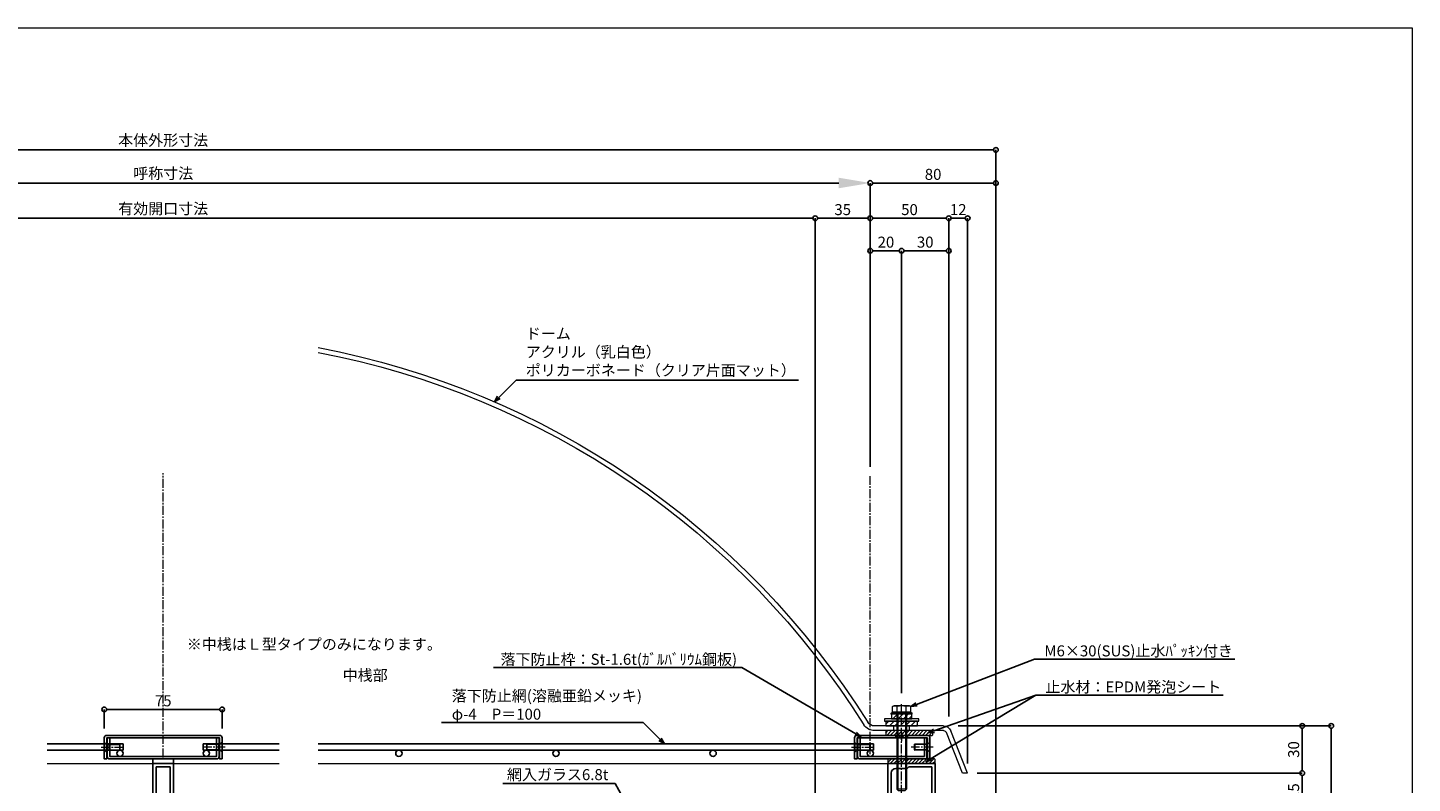
# Model space of a CAD drawing. Units: millimetres. Extents: x -12289 to 22349, y -2748 to 11000.
# Drawn here: x 6709 to 7590, y 7043 to 7524 of the extents above; entities that cross this region are included whole.
import ezdxf
from ezdxf import colors
from ezdxf.entities.mleader import LeaderData, LeaderLine
from ezdxf.math import Vec2, Vec3

# ---------------------------------------------------------------- set-up
doc = ezdxf.new("R2010")
doc.units = ezdxf.units.MM
doc.header["$LTSCALE"] = 0.3
doc.header["$PDMODE"] = 33
doc.header["$PDSIZE"] = 5
doc.linetypes.add('CENTER2', pattern=[28.575, 19.05, -3.175, 3.175, -3.175])
doc.linetypes.add('HIDDEN2', pattern=[4.7625, 3.175, -1.5875])
doc.layers.get('0').update_dxf_attribs({"lineweight": 9})
doc.layers.get('Defpoints').update_dxf_attribs({"lineweight": 9})
for name, color, linetype, lineweight in [('St01', 20, 'Continuous', 25), ('テキスト @ 2', 50, 'Continuous', 9), ('ハッチング', 7, 'Continuous', 9), ('パーツ01', 150, 'Continuous', 20), ('パーツ02', 121, 'Continuous', 9), ('ビスボルト', 171, 'Continuous', 9), ('中心線', 210, 'CENTER2', 9), ('型材01', 3, 'Continuous', 25), ('型材02', 71, 'Continuous', 9), ('寸法', 10, 'Continuous', 9), ('寸法 @ 2', 10, 'Continuous', 9)]:
    doc.layers.add(name, color=color, linetype=linetype, lineweight=lineweight)
doc.layers.add('VP', color=7, linetype='Continuous', lineweight=9, plot=False)
doc.styles.add('TGK-text', font='txt', dxfattribs={"height": 3.5})
doc.dimstyles.new('T-dim', dxfattribs={"dimtxt": 3.5, "dimasz": 1.5, "dimexe": 0, "dimexo": 3, "dimgap": 1, "dimtad": 1, "dimdec": 1, "dimdsep": 46, "dimtxsty": 'TGK-text', "dimblk": 'DOTBLANK', "dimcen": 0, "dimclrt": 2, "dimazin": 2, "dimtfac": 1, "dimtdec": 1, "dimtix": 1, "dimtmove": 2, "dimatfit": 3, "dimldrblk": 'OPEN30', "dimfxl": 1, "dimtolj": 1, "dimtzin": 0, "dimarcsym": 0})
doc.dimstyles.new('T-dimN', dxfattribs={"dimtxt": 3.5, "dimasz": 10, "dimexe": 0, "dimexo": 3, "dimgap": 1, "dimtad": 1, "dimdec": 1, "dimdsep": 46, "dimtxsty": 'TGK-text', "dimcen": 0, "dimclrt": 2, "dimazin": 2, "dimtfac": 1, "dimtdec": 1, "dimtix": 1, "dimtmove": 2, "dimatfit": 3, "dimldrblk": 'OPEN30', "dimfxl": 1, "dimtolj": 1, "dimtzin": 0, "dimarcsym": 0})

# ---------------------------------------------------------------- blocks, each defined once
blk = doc.blocks.new('エプトシーラー15×30潰')
at = {"layer": 'ハッチング', "linetype": 'ByBlock'}
h = blk.add_hatch(dxfattribs=at)
h.set_pattern_fill('ANSI31', color=256, scale=0.5)
h.set_pattern_definition([(45, (10791.1726, -3350.5004), (-1.12253202, 1.12253202), [])])
h.paths.add_polyline_path([(-14.5, 3, 0.414214), (-15, 2.5), (-15, 0.5, 0.414214), (-14.5, 0), (14.5, 0, 0.414214), (15, 0.5), (15, 2.5, 0.414214), (14.5, 3)])
at = {"layer": 'パーツ01', "linetype": 'ByBlock'}
blk.add_lwpolyline([(-14.5, 0), (14.5, 0, 0.414214), (15, 0.5), (15, 2.5, 0.414214), (14.5, 3), (-14.5, 3, 0.414214), (-15, 2.5), (-15, 0.5, 0.414214)], format="xyb", close=True, dxfattribs=at)
blk = doc.blocks.new('TK-1185')
at = {"layer": '型材01', "linetype": 'ByBlock'}
for p, q in [((-30, 0), (-21.6, 0)), ((-30, 0), (-30, -39.5)), ((-21.3, -0.3), (-21.6, 0)), ((-21.3, -0.3), (-21, 0)), ((-21, 0), (0, 0)), ((0, 0), (0, -37.5)), ((-28, -6), (-28, -37.5)), ((-25, -3), (-17.8, -3)), ((-17.8, -3), (-16.8, -2)), ((-16.8, -2), (-2, -2)), ((-2, -2), (-2, -37.5)), ((-30, -39.5), (-9.2, -39.5)), ((-28, -37.5), (-2, -37.5)), ((-9.2, -39.5), (-9.2, -42.3)), ((-9.2, -42.3), (-6, -42.3)), ((-6, -42.3), (-6, -48.81)), ((-4, -39.5), (5.87, -39.5)), ((-4, -39.5), (-4, -44.1)), ((0, -37.5), (6.7, -37.5)), ((5.87, -39.5), (16.7, -50.33)), ((6.7, -37.5), (18.7, -49.5)), ((-5.7, -49.11), (-6, -48.81)), ((-5.7, -49.11), (-6, -49.41)), ((-6, -49.41), (-6, -85.81)), ((-2, -46.1), (-4, -44.1)), ((-2, -52.1), (-4, -54.1)), ((-2, -46.1), (-2, -52.1)), ((16.7, -50.33), (16.7, -92.6)), ((18.7, -49.5), (18.7, -100.6)), ((-4, -54.1), (-4, -81.1)), ((-5.7, -86.11), (-6, -85.81)), ((-5.7, -86.11), (-6, -86.41)), ((-6, -86.41), (-6, -92.6)), ((-2, -83.1), (-4, -81.1)), ((-2, -83.1), (-2, -89.1)), ((-9.2, -92.6), (-6, -92.6)), ((-9.2, -92.6), (-9.2, -94.6)), ((-9.2, -94.6), (16.7, -94.6)), ((-2, -89.1), (-4, -91.1)), ((-4, -91.1), (-4, -92.6)), ((-4, -92.6), (16.7, -92.6)), ((16.7, -94.6), (16.7, -102.6)), ((5.8, -102.6), (16.7, -102.6)), ((5.8, -102.6), (5.8, -105.1)), ((6.8, -104.6), (12.7, -104.6)), ((6.8, -104.6), (6.8, -105.1)), ((12.7, -104.6), (12.7, -105.1)), ((13.7, -104.6), (23.7, -104.6)), ((13.7, -104.6), (13.7, -105.1)), ((18.7, -100.6), (25.7, -102.6)), ((23.7, -104.6), (23.7, -121.6)), ((25.7, -102.6), (25.7, -121.6))]:
    blk.add_line(p, q, dxfattribs=at)
for centre, radius, start, end in [((-25, -6), 3, 90, 180), ((6.3, -105.1), 0.5, 180, 270), ((6.3, -105.1), 0.5, 270, 0), ((13.2, -105.1), 0.5, 180, 270), ((13.2, -105.1), 0.5, 270, 0), ((24.7, -121.6), 1, 180, 270), ((24.7, -121.6), 1, 270, 0)]:
    blk.add_arc(centre, radius, start, end, dxfattribs=at)
blk = doc.blocks.new('TK-1188')
at = {"layer": '型材01', "linetype": 'ByBlock'}
for p, q in [((6.5, 89.6), (-6.5, 89.6)), ((-6.5, 46.6), (-6.5, 89.6)), ((6.5, 46.6), (6.5, 89.6)), ((4.5, 87.6), (-4.5, 87.6)), ((-4.5, 46.6), (-4.5, 87.6)), ((4.5, 46.6), (4.5, 87.6)), ((-30, -3), (-30, 50.1)), ((-30, 50.1), (-28, 50.1)), ((-28, 46.6), (-28, 50.1)), ((-28, 46.6), (-6.5, 46.6)), ((28, 44.6), (-28, 44.6)), ((-28, 2), (-28, 44.6)), ((4.5, 46.6), (-4.5, 46.6)), ((28, 46.6), (6.5, 46.6)), ((28, 46.6), (28, 50.1)), ((30, 50.1), (28, 50.1)), ((28, 2), (28, 44.6)), ((30, -3), (30, 50.1)), ((-37.5, -5), (-37.5, 5)), ((-37.5, 5), (-36, 5)), ((-36, -3), (-36, 5)), ((28, 2), (-28, 2)), ((28, 0), (-28, 0)), ((28, -5), (28, 0)), ((36, -3), (36, 5)), ((37.5, 5), (36, 5)), ((37.5, -5), (37.5, 5)), ((-37.5, -5), (-28, -5)), ((-36, -3), (-30, -3)), ((-28, -5), (-28, 0)), ((37.5, -5), (28, -5)), ((36, -3), (30, -3))]:
    blk.add_line(p, q, dxfattribs=at)
blk = doc.blocks.new('*D540')
at = {"layer": 'Defpoints', "color": 0, "transparency": 16777216}
for p in [(7245, 7425.17), (6345, 7238.63), (7245, 7238.63)]:
    blk.add_point(p, dxfattribs=at)
at = {"layer": '寸法', "color": 0, "lineweight": -2, "transparency": 16777216}
for p, q in [((6345, 7244.63), (6345, 7425.17)), ((6365, 7425.17), (7225, 7425.17)), ((7245, 7244.63), (7245, 7425.17))]:
    blk.add_line(p, q, dxfattribs=at)
at = {"layer": '寸法', "color": 0, "transparency": 16777216}
for points in [[(6365, 7428.51), (6365, 7421.84), (6345, 7425.17)], [(7225, 7428.51), (7225, 7421.84), (7245, 7425.17)]]:
    blk.add_solid(points, dxfattribs=at)
at = {"layer": '寸法', "color": 2, "transparency": 16777216, "insert": (6795, 7431.28), "char_height": 7, "attachment_point": 5, "style": 'TGK-text', "bg_fill": 3, "box_fill_scale": 1.1, "bg_fill_color": 9, "bg_fill_true_color": 13158600, "bg_fill_transparency": 0}
blk.add_mtext('\\A1;呼称寸法', dxfattribs=at)
blk = doc.blocks.new('_Open30')
at = {"color": 0, "linetype": 'ByBlock', "lineweight": -2}
for p, q in [((-1, 0.268), (0, 0)), ((0, 0), (-1, -0.268)), ((0, 0), (-1, 0))]:
    blk.add_line(p, q, dxfattribs=at)
blk = doc.blocks.new('_DotBlank')
at = {"color": 0, "linetype": 'ByBlock', "lineweight": -2}
blk.add_line((-0.5, 0), (-1, 0), dxfattribs=at)
blk.add_circle((0, 0), 0.5, dxfattribs=at)
blk = doc.blocks.new('*D541')
at = {"layer": 'Defpoints', "color": 0, "transparency": 16777216}
for p in [(7325, 7425.17), (7245, 7238.63), (7325, 6854.56)]:
    blk.add_point(p, dxfattribs=at)
at = {"layer": '寸法', "color": 0, "lineweight": -2, "transparency": 16777216}
for p, q in [((7245, 7244.63), (7245, 7425.17)), ((7248, 7425.17), (7322, 7425.17)), ((7325, 6860.56), (7325, 7425.17))]:
    blk.add_line(p, q, dxfattribs=at)
at = {"layer": '寸法', "color": 0, "lineweight": -2, "transparency": 16777216, "xscale": 3, "yscale": 3, "zscale": 3, "rotation": 180}
blk.add_blockref('_DotBlank', (7245, 7425.17), dxfattribs=at)
at = {"layer": '寸法', "color": 0, "lineweight": -2, "transparency": 16777216, "xscale": 3, "yscale": 3, "zscale": 3}
blk.add_blockref('_DotBlank', (7325, 7425.17), dxfattribs=at)
at = {"layer": '寸法', "color": 2, "transparency": 16777216, "insert": (7285, 7430.67), "char_height": 7, "attachment_point": 5, "style": 'TGK-text'}
blk.add_mtext('\\A1;80', dxfattribs=at)
blk = doc.blocks.new('*D543')
at = {"layer": 'Defpoints', "color": 0, "transparency": 16777216}
for p in [(7325, 7446.26), (6265, 6854.56), (7325, 6854.56)]:
    blk.add_point(p, dxfattribs=at)
at = {"layer": '寸法', "color": 0, "lineweight": -2, "transparency": 16777216}
for p, q in [((6265, 6860.56), (6265, 7446.26)), ((6268, 7446.26), (7322, 7446.26)), ((7325, 6860.56), (7325, 7446.26))]:
    blk.add_line(p, q, dxfattribs=at)
at = {"layer": '寸法', "color": 0, "lineweight": -2, "transparency": 16777216, "xscale": 3, "yscale": 3, "zscale": 3, "rotation": 180}
blk.add_blockref('_DotBlank', (6265, 7446.26), dxfattribs=at)
at = {"layer": '寸法', "color": 0, "lineweight": -2, "transparency": 16777216, "xscale": 3, "yscale": 3, "zscale": 3}
blk.add_blockref('_DotBlank', (7325, 7446.26), dxfattribs=at)
at = {"layer": '寸法', "color": 2, "transparency": 16777216, "insert": (6795, 7452.38), "char_height": 7, "attachment_point": 5, "style": 'TGK-text'}
blk.add_mtext('\\A1;本体外形寸法', dxfattribs=at)
blk = doc.blocks.new('*D545')
at = {"layer": 'Defpoints', "color": 0, "transparency": 16777216}
for p in [(7210, 7402.74), (6380, 7001.06), (7210, 7001.06)]:
    blk.add_point(p, dxfattribs=at)
at = {"layer": '寸法', "color": 0, "lineweight": -2, "transparency": 16777216}
for p, q in [((6380, 7007.06), (6380, 7402.74)), ((6383, 7402.74), (7207, 7402.74)), ((7210, 7007.06), (7210, 7402.74))]:
    blk.add_line(p, q, dxfattribs=at)
at = {"layer": '寸法', "color": 0, "lineweight": -2, "transparency": 16777216, "xscale": 3, "yscale": 3, "zscale": 3, "rotation": 180}
blk.add_blockref('_DotBlank', (6380, 7402.74), dxfattribs=at)
at = {"layer": '寸法', "color": 0, "lineweight": -2, "transparency": 16777216, "xscale": 3, "yscale": 3, "zscale": 3}
blk.add_blockref('_DotBlank', (7210, 7402.74), dxfattribs=at)
at = {"layer": '寸法', "color": 2, "transparency": 16777216, "insert": (6795, 7408.86), "char_height": 7, "attachment_point": 5, "style": 'TGK-text'}
blk.add_mtext('\\A1;有効開口寸法', dxfattribs=at)
blk = doc.blocks.new('*D546')
at = {"layer": 'Defpoints', "color": 0, "transparency": 16777216}
for p in [(7245, 7402.74), (7245, 7238.63), (7210, 7001.06)]:
    blk.add_point(p, dxfattribs=at)
at = {"layer": '寸法', "color": 0, "lineweight": -2, "transparency": 16777216}
for p, q in [((7210, 7007.06), (7210, 7402.74)), ((7213, 7402.74), (7242, 7402.74)), ((7245, 7244.63), (7245, 7402.74))]:
    blk.add_line(p, q, dxfattribs=at)
at = {"layer": '寸法', "color": 0, "lineweight": -2, "transparency": 16777216, "xscale": 3, "yscale": 3, "zscale": 3, "rotation": 180}
blk.add_blockref('_DotBlank', (7210, 7402.74), dxfattribs=at)
at = {"layer": '寸法', "color": 0, "lineweight": -2, "transparency": 16777216, "xscale": 3, "yscale": 3, "zscale": 3}
blk.add_blockref('_DotBlank', (7245, 7402.74), dxfattribs=at)
at = {"layer": '寸法', "color": 2, "transparency": 16777216, "insert": (7227.5, 7408.24), "char_height": 7, "attachment_point": 5, "style": 'TGK-text'}
blk.add_mtext('\\A1;35', dxfattribs=at)
blk = doc.blocks.new('*D561')
at = {"layer": 'Defpoints', "color": 0, "transparency": 16777216}
for p in [(7295, 7402.74), (7245, 7238.63), (7295, 7079.66)]:
    blk.add_point(p, dxfattribs=at)
at = {"layer": '寸法', "color": 0, "lineweight": -2, "transparency": 16777216}
for p, q in [((7245, 7244.63), (7245, 7402.74)), ((7248, 7402.74), (7292, 7402.74)), ((7295, 7085.66), (7295, 7402.74))]:
    blk.add_line(p, q, dxfattribs=at)
at = {"layer": '寸法', "color": 0, "lineweight": -2, "transparency": 16777216, "xscale": 3, "yscale": 3, "zscale": 3, "rotation": 180}
blk.add_blockref('_DotBlank', (7245, 7402.74), dxfattribs=at)
at = {"layer": '寸法', "color": 0, "lineweight": -2, "transparency": 16777216, "xscale": 3, "yscale": 3, "zscale": 3}
blk.add_blockref('_DotBlank', (7295, 7402.74), dxfattribs=at)
at = {"layer": '寸法', "color": 2, "transparency": 16777216, "insert": (7270, 7408.24), "char_height": 7, "attachment_point": 5, "style": 'TGK-text'}
blk.add_mtext('\\A1;50', dxfattribs=at)
blk = doc.blocks.new('*D562')
at = {"layer": 'Defpoints', "color": 0, "transparency": 16777216}
for p in [(7307, 7402.74), (7295, 7079.66), (7307, 7049.66)]:
    blk.add_point(p, dxfattribs=at)
at = {"layer": '寸法', "color": 0, "lineweight": -2, "transparency": 16777216}
for p, q in [((7295, 7085.66), (7295, 7402.74)), ((7298, 7402.74), (7304, 7402.74)), ((7307, 7055.66), (7307, 7402.74))]:
    blk.add_line(p, q, dxfattribs=at)
at = {"layer": '寸法', "color": 0, "lineweight": -2, "transparency": 16777216, "xscale": 3, "yscale": 3, "zscale": 3, "rotation": 180}
blk.add_blockref('_DotBlank', (7295, 7402.74), dxfattribs=at)
at = {"layer": '寸法', "color": 0, "lineweight": -2, "transparency": 16777216, "xscale": 3, "yscale": 3, "zscale": 3}
blk.add_blockref('_DotBlank', (7307, 7402.74), dxfattribs=at)
at = {"layer": '寸法', "color": 2, "transparency": 16777216, "insert": (7301, 7408.24), "char_height": 7, "attachment_point": 5, "style": 'TGK-text'}
blk.add_mtext('\\A1;12', dxfattribs=at)
blk = doc.blocks.new('*D565')
at = {"layer": 'Defpoints', "color": 0, "transparency": 16777216}
for p in [(7265, 7382.04), (7245, 7238.63), (7265, 7094.46)]:
    blk.add_point(p, dxfattribs=at)
at = {"layer": '寸法', "color": 0, "lineweight": -2, "transparency": 16777216}
for p, q in [((7245, 7244.63), (7245, 7382.04)), ((7248, 7382.04), (7262, 7382.04)), ((7265, 7100.46), (7265, 7382.04))]:
    blk.add_line(p, q, dxfattribs=at)
at = {"layer": '寸法', "color": 0, "lineweight": -2, "transparency": 16777216, "xscale": 3, "yscale": 3, "zscale": 3, "rotation": 180}
blk.add_blockref('_DotBlank', (7245, 7382.04), dxfattribs=at)
at = {"layer": '寸法', "color": 0, "lineweight": -2, "transparency": 16777216, "xscale": 3, "yscale": 3, "zscale": 3}
blk.add_blockref('_DotBlank', (7265, 7382.04), dxfattribs=at)
at = {"layer": '寸法', "color": 2, "transparency": 16777216, "insert": (7255, 7387.54), "char_height": 7, "attachment_point": 5, "style": 'TGK-text'}
blk.add_mtext('\\A1;20', dxfattribs=at)
blk = doc.blocks.new('*D521')
at = {"layer": 'Defpoints', "color": 0, "transparency": 16777216}
for p in [(7295, 7382.04), (7265, 7094.46), (7295, 7079.66)]:
    blk.add_point(p, dxfattribs=at)
at = {"layer": '寸法', "color": 0, "lineweight": -2, "transparency": 16777216}
for p, q in [((7265, 7100.46), (7265, 7382.04)), ((7268, 7382.04), (7292, 7382.04)), ((7295, 7085.66), (7295, 7382.04))]:
    blk.add_line(p, q, dxfattribs=at)
at = {"layer": '寸法', "color": 0, "lineweight": -2, "transparency": 16777216, "xscale": 3, "yscale": 3, "zscale": 3, "rotation": 180}
blk.add_blockref('_DotBlank', (7265, 7382.04), dxfattribs=at)
at = {"layer": '寸法', "color": 0, "lineweight": -2, "transparency": 16777216, "xscale": 3, "yscale": 3, "zscale": 3}
blk.add_blockref('_DotBlank', (7295, 7382.04), dxfattribs=at)
at = {"layer": '寸法', "color": 2, "transparency": 16777216, "insert": (7280, 7387.54), "char_height": 7, "attachment_point": 5, "style": 'TGK-text'}
blk.add_mtext('\\A1;30', dxfattribs=at)
blk = doc.blocks.new('*D524')
at = {"layer": 'Defpoints', "color": 0, "transparency": 16777216}
for p in [(7295, 7079.66), (7538.39, 7079.66), (7422.5, 6757.56)]:
    blk.add_point(p, dxfattribs=at)
at = {"layer": '寸法', "color": 0, "lineweight": -2, "transparency": 16777216}
for p, q in [((7301, 7079.66), (7538.39, 7079.66)), ((7538.39, 6760.56), (7538.39, 7076.66)), ((7428.5, 6757.56), (7538.39, 6757.56))]:
    blk.add_line(p, q, dxfattribs=at)
at = {"layer": '寸法', "color": 0, "lineweight": -2, "transparency": 16777216, "xscale": 3, "yscale": 3, "zscale": 3}
for p, rotation in [((7538.39, 7079.66), 90), ((7538.39, 6757.56), 270)]:
    blk.add_blockref('_DotBlank', p, dxfattribs=dict(at, rotation=rotation))
at = {"layer": '寸法', "color": 2, "transparency": 16777216, "insert": (7532.89, 6918.61), "char_height": 7, "attachment_point": 5, "rotation": 90, "style": 'TGK-text'}
blk.add_mtext('\\A1;322.1', dxfattribs=at)
blk = doc.blocks.new('*D528')
at = {"layer": 'Defpoints', "color": 0, "transparency": 16777216}
for p in [(7307, 7049.66), (7519.98, 7049.66), (7293, 7018.16)]:
    blk.add_point(p, dxfattribs=at)
at = {"layer": '寸法', "color": 0, "lineweight": -2, "transparency": 16777216}
for p, q in [((7313, 7049.66), (7519.98, 7049.66)), ((7519.98, 7021.16), (7519.98, 7046.66)), ((7299, 7018.16), (7519.98, 7018.16))]:
    blk.add_line(p, q, dxfattribs=at)
at = {"layer": '寸法', "color": 0, "lineweight": -2, "transparency": 16777216, "xscale": 3, "yscale": 3, "zscale": 3}
for p, rotation in [((7519.98, 7049.66), 90), ((7519.98, 7018.16), 270)]:
    blk.add_blockref('_DotBlank', p, dxfattribs=dict(at, rotation=rotation))
at = {"layer": '寸法', "color": 2, "transparency": 16777216, "insert": (7514.48, 7033.91), "char_height": 7, "attachment_point": 5, "rotation": 90, "style": 'TGK-text'}
blk.add_mtext('\\A1;31.5', dxfattribs=at)
blk = doc.blocks.new('*D529')
at = {"layer": 'Defpoints', "color": 0, "transparency": 16777216}
for p in [(7295, 7079.66), (7519.98, 7079.66), (7307, 7049.66)]:
    blk.add_point(p, dxfattribs=at)
at = {"layer": '寸法', "color": 0, "lineweight": -2, "transparency": 16777216}
for p, q in [((7301, 7079.66), (7519.98, 7079.66)), ((7519.98, 7052.66), (7519.98, 7076.66)), ((7313, 7049.66), (7519.98, 7049.66))]:
    blk.add_line(p, q, dxfattribs=at)
at = {"layer": '寸法', "color": 0, "lineweight": -2, "transparency": 16777216, "xscale": 3, "yscale": 3, "zscale": 3}
for p, rotation in [((7519.98, 7079.66), 90), ((7519.98, 7049.66), 270)]:
    blk.add_blockref('_DotBlank', p, dxfattribs=dict(at, rotation=rotation))
at = {"layer": '寸法', "color": 2, "transparency": 16777216, "insert": (7514.48, 7064.66), "char_height": 7, "attachment_point": 5, "rotation": 90, "style": 'TGK-text'}
blk.add_mtext('\\A1;30', dxfattribs=at)
blk = doc.blocks.new('*U372')
at = {"layer": '中心線', "color": 0, "linetype": 'CENTER2', "transparency": 16777216}
blk.add_line((0, -90.48), (0, 90.48), dxfattribs=at)
blk = doc.blocks.new('*U142')
at = {"layer": 'ハッチング', "linetype": 'ByBlock', "transparency": 33554687}
h = blk.add_hatch(dxfattribs=at)
h.set_pattern_fill('ANSI31', color=256, scale=0.75)
h.set_pattern_definition([(45, (11771.1369, -4991.8823), (-1.68379802, 1.68379802), [])])
h.paths.add_polyline_path([(-10, 3), (-10, 0), (10, 0), (10, 3)])
h = blk.add_hatch(dxfattribs=at)
h.set_pattern_fill('ANSI31', color=256, scale=0.75)
h.set_pattern_definition([(45, (11766.911, -4997.1294), (-1.68379802, 1.68379802), [])])
h.paths.add_polyline_path([(-6.5, 7.5), (-6.5, 4.5), (6.5, 4.5), (6.5, 7.5)])
at = {"layer": 'パーツ02', "linetype": 'ByBlock'}
for points in [[(-10, 0), (10, 0), (10, 3), (-10, 3)], [(-6.5, 4.5), (6.5, 4.5), (6.5, 7.5), (-6.5, 7.5)]]:
    blk.add_lwpolyline(points, close=True, dxfattribs=at)
at = {"layer": 'ビスボルト', "linetype": 'ByBlock'}
for p, q in [((-5.77, 12.3), (-4.9, 12.8)), ((-5.77, 8.8), (-5.77, 12.3)), ((4.9, 12.8), (-4.9, 12.8)), ((-2.89, 8.8), (-2.89, 12.3)), ((2.89, 8.8), (2.89, 12.3)), ((5.77, 12.3), (4.9, 12.8)), ((5.77, 8.8), (5.77, 12.3)), ((-6.75, 8.2), (-5.77, 8.8)), ((6.75, 8.2), (-6.75, 8.2)), ((-6.75, 7.5), (-6.75, 8.2)), ((6.75, 7.5), (-6.75, 7.5)), ((5.77, 8.8), (-5.77, 8.8)), ((-3, 8.8), (-3, -40.2)), ((-2.4, 8.8), (-2.4, -40.8)), ((2.4, 8.8), (2.4, -40.8)), ((3, 8.8), (3, -40.2)), ((5.77, 8.8), (6.75, 8.2)), ((6.75, 7.5), (6.75, 8.2)), ((-3, -40.2), (-2, -41.2)), ((3, -40.2), (-3, -40.2)), ((2, -41.2), (-2, -41.2)), ((3, -40.2), (2, -41.2))]:
    blk.add_line(p, q, dxfattribs=at)
blk.add_lwpolyline([(-11, 4.5), (-11, 3), (11, 3), (11, 4.5)], close=True, dxfattribs=at)
for centre, radius, start, end in [((-4.33, 9.8), 2.89, 60.00001, 119.99999), ((0, 4.29), 8.51, 70.18087, 109.81913), ((4.33, 9.8), 2.89, 60.00001, 119.99999)]:
    blk.add_arc(centre, radius, start, end, dxfattribs=at)
at = {"layer": '中心線'}
blk.add_line((0, -43.2), (0, 14.8), dxfattribs=at)
blk = doc.blocks.new('*U59')
at = {"layer": '中心線', "color": 0, "linetype": 'CENTER2', "transparency": 16777216}
blk.add_line((0, -5.5), (0, 5.5), dxfattribs=at)
blk = doc.blocks.new('*U58')
at = {"layer": 'パーツ01', "linetype": 'ByBlock'}
for p, q in [((0, 0), (10.74, 26.86)), ((15.39, 30), (59.23, 30)), ((15.39, 27), (59.23, 27)), ((37, 27), (37, 30)), ((47, 27), (47, 30)), ((3.23, 0), (13.53, 25.74)), ((0, 0), (3.23, 0))]:
    blk.add_line(p, q, dxfattribs=at)
for centre, radius, start, end in [((512, -250), 530, 100.73573, 147.81124), ((512, -250), 527, 100.79758, 147.81124), ((15.39, 25), 5, 90, 158.19859), ((15.39, 25), 2, 90, 158.19859), ((59.23, 35), 5, 270, 327.81124), ((59.23, 35), 8, 270, 327.81124)]:
    blk.add_arc(centre, radius, start, end, dxfattribs=at)
at = {"layer": '中心線', "linetype": 'CENTER2'}
blk.add_blockref('*U59', (42, 28.5), dxfattribs=at)
blk = doc.blocks.new('*U145')
at = {"layer": 'ハッチング', "linetype": 'HIDDEN2', "transparency": 33554687}
h = blk.add_hatch(dxfattribs=at)
h.set_pattern_fill('ANSI31', color=256, scale=0.5)
h.paths.add_polyline_path([(-4, 0), (4, 0), (4, 1.5), (-4, 1.5)])
at = {"linetype": 'ByBlock'}
blk.add_lwpolyline([(-4, 0), (4, 0), (4, 1.6), (-4, 1.6)], close=True, dxfattribs=at)
at = {"layer": '中心線'}
blk.add_line((0, 3.6), (0, -2), dxfattribs=at)
blk = doc.blocks.new('*U146')
at = {"layer": 'ビスボルト', "linetype": 'ByBlock'}
for p, q in [((-10, 1.6212), (-9.6208, 2)), ((-1.5788, 1.6212), (-10, 1.6212)), ((-10, 1.6212), (-10, -1.6212)), ((-2.2, 2), (-9.6208, 2)), ((-9.6208, 2), (-9.6208, -2)), ((-2.2, 2), (-2.2, -2)), ((-0.2, 3), (-1.5788, 1.6212)), ((-1.5788, 1.6212), (-1.5788, -1.6212)), ((-1.5788, -1.6212), (-1.5788, 1.6212)), ((-0.2, 3), (-0.2, -3)), ((0, 3), (-0.2, 3)), ((0, 3), (0, -3)), ((-1.5788, -1.6212), (-10, -1.6212)), ((-10, -1.6212), (-9.6208, -2)), ((-2.2, -2), (-9.6208, -2)), ((-0.2, -3), (-1.5788, -1.6212)), ((0, -3), (-0.2, -3))]:
    blk.add_line(p, q, dxfattribs=at)
at = {"layer": '中心線'}
blk.add_line((2, 0), (-12, 0), dxfattribs=at)
blk = doc.blocks.new('*U147')
at = {"layer": 'ビスボルト', "linetype": 'ByBlock'}
for p, q in [((-10, 1.6212), (-9.6208, 2)), ((-1.5788, 1.6212), (-10, 1.6212)), ((-10, 1.6212), (-10, -1.6212)), ((-2.2, 2), (-9.6208, 2)), ((-9.6208, 2), (-9.6208, -2)), ((-2.2, 2), (-2.2, -2)), ((-0.2, 3), (-1.5788, 1.6212)), ((-1.5788, 1.6212), (-1.5788, -1.6212)), ((-1.5788, -1.6212), (-1.5788, 1.6212)), ((-0.2, 3), (-0.2, -3)), ((0, 3), (-0.2, 3)), ((0, 3), (0, -3)), ((-1.5788, -1.6212), (-10, -1.6212)), ((-10, -1.6212), (-9.6208, -2)), ((-2.2, -2), (-9.6208, -2)), ((-0.2, -3), (-1.5788, -1.6212)), ((0, -3), (-0.2, -3))]:
    blk.add_line(p, q, dxfattribs=at)
at = {"layer": '中心線'}
blk.add_line((2, 0), (-12, 0), dxfattribs=at)
blk = doc.blocks.new('*U148')
at = {"layer": 'ビスボルト', "linetype": 'ByBlock'}
for p, q in [((-10, 1.6212), (-9.6208, 2)), ((-1.5788, 1.6212), (-10, 1.6212)), ((-10, 1.6212), (-10, -1.6212)), ((-2.2, 2), (-9.6208, 2)), ((-9.6208, 2), (-9.6208, -2)), ((-2.2, 2), (-2.2, -2)), ((-0.2, 3), (-1.5788, 1.6212)), ((-1.5788, 1.6212), (-1.5788, -1.6212)), ((-1.5788, -1.6212), (-1.5788, 1.6212)), ((-0.2, 3), (-0.2, -3)), ((0, 3), (-0.2, 3)), ((0, 3), (0, -3)), ((-1.5788, -1.6212), (-10, -1.6212)), ((-10, -1.6212), (-9.6208, -2)), ((-2.2, -2), (-9.6208, -2)), ((-0.2, -3), (-1.5788, -1.6212)), ((0, -3), (-0.2, -3))]:
    blk.add_line(p, q, dxfattribs=at)
at = {"layer": '中心線'}
blk.add_line((2, 0), (-12, 0), dxfattribs=at)
blk = doc.blocks.new('*U149')
at = {"layer": 'ビスボルト', "linetype": 'ByBlock'}
for p, q in [((-10, 1.6212), (-9.6208, 2)), ((-1.5788, 1.6212), (-10, 1.6212)), ((-10, 1.6212), (-10, -1.6212)), ((-2.2, 2), (-9.6208, 2)), ((-9.6208, 2), (-9.6208, -2)), ((-2.2, 2), (-2.2, -2)), ((-0.2, 3), (-1.5788, 1.6212)), ((-1.5788, 1.6212), (-1.5788, -1.6212)), ((-1.5788, -1.6212), (-1.5788, 1.6212)), ((-0.2, 3), (-0.2, -3)), ((0, 3), (-0.2, 3)), ((0, 3), (0, -3)), ((-1.5788, -1.6212), (-10, -1.6212)), ((-10, -1.6212), (-9.6208, -2)), ((-2.2, -2), (-9.6208, -2)), ((-0.2, -3), (-1.5788, -1.6212)), ((0, -3), (-0.2, -3))]:
    blk.add_line(p, q, dxfattribs=at)
at = {"layer": '中心線'}
blk.add_line((2, 0), (-12, 0), dxfattribs=at)
blk = doc.blocks.new('*D520')
at = {"layer": 'Defpoints', "color": 0, "transparency": 16777216}
for p in [(6832.5, 7090.15), (6757.5, 7072.06), (6832.5, 7072.06)]:
    blk.add_point(p, dxfattribs=at)
at = {"layer": '寸法', "color": 0, "lineweight": -2, "transparency": 16777216}
for p, q in [((6757.5, 7078.06), (6757.5, 7090.15)), ((6760.5, 7090.15), (6829.5, 7090.15)), ((6832.5, 7078.06), (6832.5, 7090.15))]:
    blk.add_line(p, q, dxfattribs=at)
at = {"layer": '寸法', "color": 0, "lineweight": -2, "transparency": 16777216, "xscale": 3, "yscale": 3, "zscale": 3, "rotation": 180}
blk.add_blockref('_DotBlank', (6757.5, 7090.15), dxfattribs=at)
at = {"layer": '寸法', "color": 0, "lineweight": -2, "transparency": 16777216, "xscale": 3, "yscale": 3, "zscale": 3}
blk.add_blockref('_DotBlank', (6832.5, 7090.15), dxfattribs=at)
at = {"layer": '寸法', "color": 2, "transparency": 16777216, "insert": (6795, 7095.65), "char_height": 7, "attachment_point": 5, "style": 'TGK-text'}
blk.add_mtext('\\A1;75', dxfattribs=at)

msp = doc.modelspace()

# ---------------------------------------------------------------- linework, layer by layer
at = {"layer": 'St01'}
for points in [[(6721.27, 7068.26), (6769.5, 7068.26), (6769.5, 7064.26), (6721.27, 7064.26)], [(6868.73, 7068.26), (6820.5, 7068.26), (6820.5, 7064.26), (6868.73, 7064.26)], [(6893.73, 7068.26), (7247, 7068.26), (7247, 7064.26), (6893.73, 7064.26)]]:
    msp.add_lwpolyline(points, dxfattribs=at)
for points in [[(6832.5, 7058.66), (6832.5, 7072.06, 0.414214), (6830.9, 7073.66), (6759.1, 7073.66, 0.414214), (6757.5, 7072.06), (6757.5, 7058.66), (6759.1, 7058.66), (6759.1, 7072.06), (6830.9, 7072.06), (6830.9, 7058.66)], [(6830.6, 7072.06), (6830.6, 7060.26, -0.414214), (6829, 7058.66), (6761, 7058.66, -0.414214), (6759.4, 7060.26), (6759.4, 7072.06), (6761, 7072.06), (6761, 7060.26), (6829, 7060.26), (6829, 7072.06)], [(7283, 7058.66), (7283, 7072.06, 0.414214), (7281.4, 7073.66), (7236.6, 7073.66, 0.414214), (7235, 7072.06), (7235, 7058.66), (7236.6, 7058.66), (7236.6, 7072.06), (7281.4, 7072.06), (7281.4, 7058.66)], [(7281.1, 7072.06), (7281.1, 7060.26, -0.414214), (7279.5, 7058.66), (7238.5, 7058.66, -0.414214), (7236.9, 7060.26), (7236.9, 7072.06), (7238.5, 7072.06), (7238.5, 7060.26), (7279.5, 7060.26), (7279.5, 7072.06)]]:
    msp.add_lwpolyline(points, format="xyb", close=True, dxfattribs=at)
msp.add_lwpolyline([(6788.5, 7055.66), (6801.5, 7055.66), (6801.5, 7058.66), (6788.5, 7058.66)], close=True, dxfattribs=at)
for centre in [(6767.5, 7062.26), (6822.5, 7062.26), (6945, 7062.26), (7045, 7062.26), (7145, 7062.26), (7245, 7062.26)]:
    msp.add_circle(centre, 2, dxfattribs=at)
at = {"layer": 'VP'}
msp.add_lwpolyline([(6000, 7524), (7590, 7524), (7590, 6476), (6000, 6476)], close=True, dxfattribs=at)
at = {"layer": '中心線'}
msp.add_line((7245, 7061.66), (7245, 7238.63), dxfattribs=at)
at = {"layer": '型材02'}
for p, q in [((6721.27, 7055.66), (6868.73, 7055.66)), ((6893.73, 7055.66), (7256.3, 7055.66))]:
    msp.add_line(p, q, dxfattribs=at)

# ---------------------------------------------------------------- block references
at = {"linetype": 'HIDDEN2'}
msp.add_blockref('*U145', (7265, 7072.06), dxfattribs=at)
at = {"layer": 'パーツ01'}
for p in [(7269.85, 7073.66), (7271.3, 7055.66)]:
    msp.add_blockref('エプトシーラー15×30潰', p, dxfattribs=at)
at = {"layer": 'ビスボルト'}
for name, p in [('*U142', (7265, 7079.66)), ('*U148', (6832.5, 7066.16)), ('*U146', (7283, 7066.16))]:
    msp.add_blockref(name, p, dxfattribs=at)
at = {"layer": 'ビスボルト', "xscale": -1}
for name, p in [('*U149', (6757.5, 7066.16)), ('*U147', (7235, 7066.16))]:
    msp.add_blockref(name, p, dxfattribs=at)
at = {"layer": '型材01'}
for name, p in [('TK-1188', (6795, 6966.06)), ('TK-1185', (7286.3, 7055.66))]:
    msp.add_blockref(name, p, dxfattribs=at)

# ---------------------------------------------------------------- texts
at = {"layer": 'テキスト @ 2', "char_height": 7, "attachment_point": 1, "style": 'TGK-text'}
for s, width, insert in [('※中桟はＬ型タイプのみになります。', 150.9846, (6810.02, 7135.16)), ('\\pi13.31643;中桟部', 52.2521, (6816.03, 7115.43))]:
    msp.add_mtext_dynamic_manual_height_columns(s, width=width, gutter_width=35, heights=[0], dxfattribs=dict(at, insert=insert))

# ---------------------------------------------------------------- dimensions: what is measured, and where the dimension line sits
at = {"layer": '寸法 @ 2'}
for base, p1, p2, picture, middle in [((7307, 7402.74), (7295, 7079.66), (7307, 7049.66), '*D562', (7301, 7408.24)), ((7295, 7382.04), (7265, 7094.46), (7295, 7079.66), '*D521', (7280, 7387.54)), ((6832.5, 7090.15), (6757.5, 7072.06), (6832.5, 7072.06), '*D520', (6795, 7095.65))]:
    dim = msp.add_linear_dim(base=base, p1=p1, p2=p2, dimstyle='T-dim', override={"dimscale": 2, "dimtix": 1, "dimtofl": 1, "dimtmove": 2, "dimatfit": 3}, dxfattribs=at)
    dim.commit()
    dim.dimension.update_dxf_attribs({"geometry": picture, "text_midpoint": middle})
for base, p1, p2, picture, middle in [((7538.39, 7079.66), (7422.5, 6757.56), (7295, 7079.66), '*D524', (7532.89, 6918.61)), ((7519.98, 7079.66), (7307, 7049.66), (7295, 7079.66), '*D529', (7514.48, 7064.66)), ((7519.98, 7049.66), (7293, 7018.16), (7307, 7049.66), '*D528', (7514.48, 7033.91))]:
    dim = msp.add_linear_dim(base=base, p1=p1, p2=p2, angle=90, dimstyle='T-dim', override={"dimscale": 2, "dimtix": 1, "dimtofl": 1, "dimtmove": 2, "dimatfit": 3}, dxfattribs=at)
    dim.commit()
    dim.dimension.update_dxf_attribs({"geometry": picture, "text_midpoint": middle})

# ---------------------------------------------------------------- leaders
at = {"layer": 'テキスト @ 2'}
ml = msp.add_multileader_mtext('Standard', dxfattribs=at)
ml.set_content('M6×30(SUS)止水ﾊﾟｯｷﾝ付き', color=2, style='TGK-text')
ml.set_leader_properties()
ml.set_arrow_properties(name='OPEN30')
ml.build(insert=Vec2(0, 0))
ml.multileader.update_dxf_attribs({"text_left_attachment_type": 5, "text_right_attachment_type": 5, "dogleg_length": 3, "scale": 2})
ctx = ml.context
ctx.base_point, ctx.scale, ctx.char_height, ctx.landing_gap_size, ctx.plane_origin = Vec3(7355.65, 7122.18), 2, 7, 0.18, Vec3(7270.77, 7073.96)
ctx.left_attachment, ctx.right_attachment = 5, 5
notes = []
notes.append((ctx, [(0, (1, 1, 0), (7349.65, 7122.18), (1, 0), 6, [(0, [(7270.77, 7091.96)], 0, [])])]))
ctx.mtext.insert, ctx.mtext.flow_direction = Vec3(7355.83, 7130.93), 5
ml = msp.add_multileader_mtext('Standard', dxfattribs=at)
ml.set_content('落下防止枠：St-1.6t(ｶﾞﾙﾊﾞﾘｳﾑ鋼板)', color=2, style='TGK-text')
ml.set_leader_properties()
ml.set_arrow_properties(name='OPEN30')
ml.build(insert=Vec2(0, 0))
ml.multileader.update_dxf_attribs({"text_left_attachment_type": 5, "text_right_attachment_type": 5, "dogleg_length": 3, "scale": 2})
ctx = ml.context
ctx.base_point, ctx.scale, ctx.char_height, ctx.landing_gap_size, ctx.plane_origin = Vec3(7009.55, 7116.77), 2, 7, 0.18, Vec3(7239.24, 7072.72)
ctx.left_attachment, ctx.right_attachment = 5, 5
notes.append((ctx, [(0, (1, 1, 0), (7163.38, 7116.77), (-1, 0), 6, [(0, [(7239.24, 7072.72)], 0, [])])]))
ctx.mtext.insert, ctx.mtext.flow_direction = Vec3(7009.73, 7125.56), 5
ml = msp.add_multileader_mtext('Standard', dxfattribs=at)
ml.set_content('落下防止網(溶融亜鉛メッキ)\\Pφ-4\u3000P＝100', color=2, style='TGK-text')
ml.set_leader_properties()
ml.set_arrow_properties(name='OPEN30')
ml.build(insert=Vec2(0, 0))
ml.multileader.update_dxf_attribs({"text_left_attachment_type": 5, "text_right_attachment_type": 5, "dogleg_length": 3, "scale": 2})
ctx = ml.context
ctx.base_point, ctx.scale, ctx.char_height, ctx.landing_gap_size, ctx.plane_origin = Vec3(6978.49, 7081.86), 2, 7, 0.18, Vec3(7114.08, 7068.26)
ctx.left_attachment, ctx.right_attachment = 5, 5
notes.append((ctx, [(0, (1, 1, 0), (7100.48, 7081.86), (-1, 0), 6, [(0, [(7114.08, 7068.26)], 0, [])])]))
ctx.mtext.insert, ctx.mtext.flow_direction = Vec3(6978.67, 7102.32), 5
ml = msp.add_multileader_mtext('Standard', dxfattribs=at)
ml.set_content('止水材：EPDM発泡シート', color=2, style='TGK-text')
ml.set_leader_properties()
ml.set_arrow_properties(name='OPEN30')
ml.build(insert=Vec2(0, 0))
ml.multileader.update_dxf_attribs({"text_left_attachment_type": 5, "text_right_attachment_type": 5, "dogleg_length": 3, "scale": 2})
ctx = ml.context
ctx.base_point, ctx.scale, ctx.char_height, ctx.landing_gap_size, ctx.plane_origin = Vec3(7356.31, 7099.19), 2, 7, 0.18, Vec3(7279.18, 7057.21)
ctx.left_attachment, ctx.right_attachment = 5, 5
notes.append((ctx, [(0, (1, 1, 0), (7350.31, 7099.19), (1, 0), 6, [(0, [(7280.31, 7056.84)], 0, []), (1, [(7281.78, 7075.19)], 0, [])])]))
ctx.mtext.insert, ctx.mtext.flow_direction = Vec3(7356.49, 7107.98), 5
ml = msp.add_multileader_mtext('Standard', dxfattribs=at)
ml.set_content('網入ガラス6.8t', color=2, style='TGK-text')
ml.set_leader_properties()
ml.set_arrow_properties(name='OPEN30')
ml.build(insert=Vec2(0, 0))
ml.multileader.update_dxf_attribs({"text_left_attachment_type": 5, "text_right_attachment_type": 5, "dogleg_length": 3, "scale": 2})
ctx = ml.context
ctx.base_point, ctx.scale, ctx.char_height, ctx.landing_gap_size, ctx.plane_origin = Vec3(7013.59, 7043.11), 2, 7, 0.18, Vec3(7091.56, 7026.82)
ctx.left_attachment, ctx.right_attachment = 5, 5
notes.append((ctx, [(0, (1, 1, 0), (7082.66, 7043.11), (-1, 0), 6, [(0, [(7091.56, 7026.82)], 0, [])])]))
ctx.mtext.insert, ctx.mtext.flow_direction = Vec3(7013.77, 7052.18), 5
for ctx, leaders in notes:
    for number, flags, end, landing, length, lines in leaders:
        leader = LeaderData()
        leader.index, (leader.has_last_leader_line, leader.has_dogleg_vector, leader.attachment_direction) = number, flags
        leader.last_leader_point, leader.dogleg_vector, leader.dogleg_length = Vec3(end), Vec3(landing), length
        for number, points, colour, breaks in lines:
            line = LeaderLine()
            line.index, line.vertices, line.color, line.breaks = number, Vec3.list(points), colors.encode_raw_color(colour), breaks
            leader.lines.append(line)
        ctx.leaders.append(leader)

# ---------------------------------------------------------------- next in the draw order: dimensions: what is measured, and where the dimension line sits
at = {"layer": '寸法 @ 2'}
dim = msp.add_linear_dim(base=(7245, 7425.17), p1=(6345, 7238.63), p2=(7245, 7238.63), text='呼称寸法', dimstyle='T-dimN', override={"dimscale": 2, "dimtix": 1, "dimtofl": 1, "dimtmove": 2, "dimatfit": 3}, dxfattribs=at)
dim.commit()
dim.dimension.update_dxf_attribs({"geometry": '*D540', "text_midpoint": (6795, 7431.28)})

# ---------------------------------------------------------------- next in the draw order: block references
at = {"layer": 'パーツ01', "xscale": -1}
msp.add_blockref('*U58', (7307, 7049.66), dxfattribs=at)
at = {"layer": '中心線', "linetype": 'CENTER2'}
msp.add_blockref('*U372', (6795, 7150.14), dxfattribs=at)

# ---------------------------------------------------------------- next in the draw order: dimensions: what is measured, and where the dimension line sits
at = {"layer": '寸法 @ 2'}
for base, p1, p2, text, picture, middle in [((7325, 7446.26), (6265, 6854.56), (7325, 6854.56), '本体外形寸法', '*D543', (6795, 7452.38)), ((7210, 7402.74), (6380, 7001.06), (7210, 7001.06), '有効開口寸法', '*D545', (6795, 7408.86))]:
    dim = msp.add_linear_dim(base=base, p1=p1, p2=p2, text=text, dimstyle='T-dim', override={"dimscale": 2, "dimtix": 1, "dimtofl": 1, "dimtmove": 2, "dimatfit": 3}, dxfattribs=at)
    dim.commit()
    dim.dimension.update_dxf_attribs({"geometry": picture, "text_midpoint": middle})
for base, p1, p2, picture, middle in [((7325, 7425.17), (7245, 7238.63), (7325, 6854.56), '*D541', (7285, 7430.67)), ((7245, 7402.74), (7210, 7001.06), (7245, 7238.63), '*D546', (7227.5, 7408.24)), ((7295, 7402.74), (7245, 7238.63), (7295, 7079.66), '*D561', (7270, 7408.24)), ((7265, 7382.04), (7245, 7238.63), (7265, 7094.46), '*D565', (7255, 7387.54))]:
    dim = msp.add_linear_dim(base=base, p1=p1, p2=p2, dimstyle='T-dim', override={"dimscale": 2, "dimtix": 1, "dimtofl": 1, "dimtmove": 2, "dimatfit": 3}, dxfattribs=at)
    dim.commit()
    dim.dimension.update_dxf_attribs({"geometry": picture, "text_midpoint": middle})

# ---------------------------------------------------------------- next in the draw order: leaders
at = {"layer": 'テキスト @ 2'}
ml = msp.add_multileader_mtext('Standard', dxfattribs=at)
ml.set_content('ドーム\\Pアクリル（乳白色）\\Pポリカーボネード（クリア片面マット）', color=2, style='TGK-text')
ml.set_leader_properties()
ml.set_arrow_properties(name='OPEN30')
ml.build(insert=Vec2(0, 0))
ml.multileader.update_dxf_attribs({"text_left_attachment_type": 5, "text_right_attachment_type": 5, "dogleg_length": 3, "scale": 2})
ctx = ml.context
ctx.base_point, ctx.scale, ctx.char_height, ctx.landing_gap_size, ctx.plane_origin = Vec3(7025.58, 7299.73), 2, 7, 0.18, Vec3(7005.79, 7285.94)
ctx.left_attachment, ctx.right_attachment = 5, 5
notes = []
notes.append((ctx, [(0, (1, 1, 0), (7019.58, 7299.73), (1, 0), 6, [(0, [(7005.79, 7285.94)], 0, [])])]))
ctx.mtext.insert, ctx.mtext.flow_direction = Vec3(7025.76, 7332.81), 5
for ctx, leaders in notes:
    for number, flags, end, landing, length, lines in leaders:
        leader = LeaderData()
        leader.index, (leader.has_last_leader_line, leader.has_dogleg_vector, leader.attachment_direction) = number, flags
        leader.last_leader_point, leader.dogleg_vector, leader.dogleg_length = Vec3(end), Vec3(landing), length
        for number, points, colour, breaks in lines:
            line = LeaderLine()
            line.index, line.vertices, line.color, line.breaks = number, Vec3.list(points), colors.encode_raw_color(colour), breaks
            leader.lines.append(line)
        ctx.leaders.append(leader)

doc.saveas('drawing.dxf')
